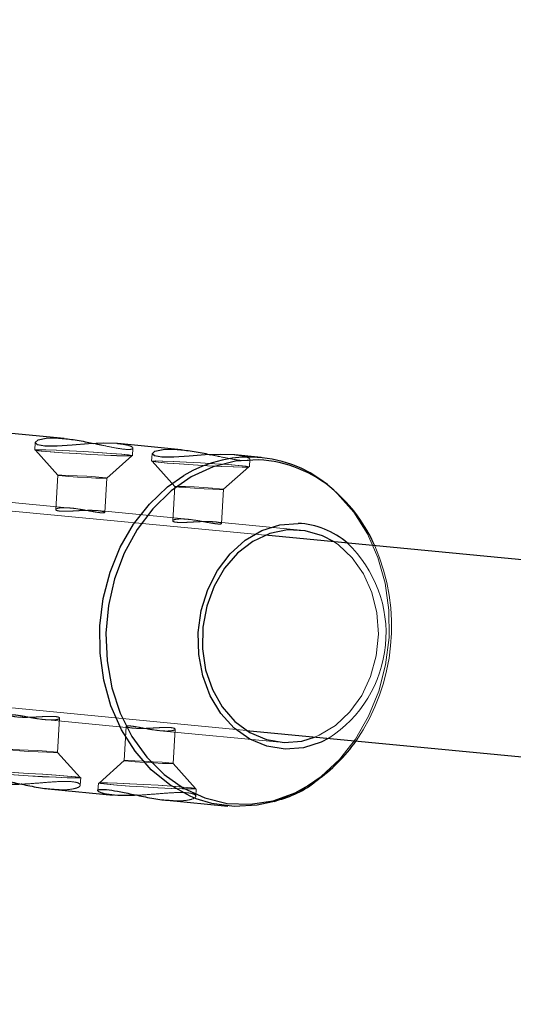
# Model space of a CAD drawing. Units: millimetres. Extents: x 594 to 9353, y 649 to 9824.
# Drawn here: x 1916 to 1957, y 6185 to 6266 of the extents above; entities that cross this region are included whole.
import ezdxf

# ---------------------------------------------------------------- set-up
doc = ezdxf.new("R2010")
doc.units = ezdxf.units.MM
doc.header["$LTSCALE"] = 100
doc.linetypes.add('HIDDEN', pattern=[1.905, 1.27, -0.635])

msp = doc.modelspace()

# ---------------------------------------------------------------- linework, layer by layer
at = {"color": 8, "linetype": 'Continuous', "lineweight": 25}
for p, q in [((1919.907, 6231.345), (1909.348, 6232.357)), ((1929.451, 6230.43), (1924.3, 6230.924)), ((1935.99, 6229.803), (1933.843, 6230.009)), ((2147.318, 6203.22), (1936.322, 6223.443)), ((1934.796, 6207.516), (2155.052, 6186.406)), ((1918.862, 6202.714), (1923.912, 6202.23)), ((1928.294, 6201.81), (1933.262, 6201.334))]:
    msp.add_line(p, q, dxfattribs=at)
at = {"color": 8, "linetype": 'HIDDEN', "lineweight": 18}
for p, q in [((1917.539, 6231.018), (1917.503, 6230.405)), ((1917.555, 6230.4), (1919.388, 6228.342)), ((1925.49, 6229.942), (1925.526, 6230.56)), ((1923.38, 6228.111), (1925.439, 6229.943)), ((1927.083, 6230.103), (1927.047, 6229.491)), ((1927.098, 6229.485), (1928.932, 6227.428)), ((1935.034, 6229.028), (1935.07, 6229.645)), ((1932.924, 6227.196), (1934.982, 6229.028)), ((1919.387, 6228.344), (1919.225, 6225.541)), ((1923.218, 6225.312), (1923.381, 6228.112)), ((1928.931, 6227.429), (1928.769, 6224.626)), ((1932.762, 6224.397), (1932.924, 6227.197)), ((1920.464, 6225.666), (1909.375, 6226.728)), ((1936.322, 6223.443), (1909.308, 6226.032)), ((1930.008, 6224.751), (1922.657, 6225.455)), ((1939.2, 6223.87), (1932.201, 6224.541)), ((1907.782, 6210.105), (1934.796, 6207.516)), ((1919.373, 6205.716), (1919.535, 6208.518)), ((1918.29, 6208.394), (1925.539, 6207.7)), ((1924.973, 6207.844), (1924.811, 6205.043)), ((1927.721, 6207.49), (1937.54, 6206.549)), ((1928.804, 6204.812), (1928.966, 6207.614)), ((1921.205, 6203.66), (1919.372, 6205.717)), ((1924.811, 6205.045), (1922.753, 6203.213)), ((1930.637, 6202.756), (1928.803, 6204.813)), ((1921.221, 6203.038), (1921.256, 6203.654)), ((1922.701, 6203.213), (1922.666, 6202.598)), ((1930.652, 6202.134), (1930.688, 6202.75))]:
    msp.add_line(p, q, dxfattribs=at)
at = {"color": 8, "linetype": 'Continuous', "lineweight": 25, "flags": 128}
for points in [[(1924.299, 6230.92), (1924.248, 6230.928), (1923.141, 6230.966), (1921.886, 6230.915), (1920.571, 6230.814), (1919.324, 6230.727), (1918.335, 6230.726), (1917.732, 6230.834), (1917.539, 6231.019), (1917.775, 6231.226), (1918.444, 6231.369), (1919.309, 6231.387), (1919.309, 6231.387)], [(1933.843, 6230.006), (1933.792, 6230.014), (1932.685, 6230.051), (1931.429, 6230), (1930.115, 6229.899), (1928.868, 6229.813), (1927.878, 6229.812), (1927.276, 6229.919), (1927.083, 6230.105), (1927.318, 6230.311), (1927.988, 6230.455), (1928.853, 6230.472), (1928.853, 6230.472)], [(1941.505, 6206.873), (1940.897, 6206.565), (1939.436, 6206.099), (1937.939, 6205.982), (1936.461, 6206.219), (1935.061, 6206.801), (1933.792, 6207.706), (1932.703, 6208.899), (1931.836, 6210.335), (1931.224, 6211.957), (1930.89, 6213.704), (1930.848, 6215.508), (1931.099, 6217.3), (1931.633, 6219.012), (1932.43, 6220.577), (1933.459, 6221.936), (1934.681, 6223.036), (1936.049, 6223.834), (1937.51, 6224.301), (1939.007, 6224.418)], [(1941.943, 6222.904), (1941, 6223.407), (1939.597, 6223.818), (1938.144, 6223.877), (1936.7, 6223.581), (1935.324, 6222.942), (1934.073, 6221.987), (1932.998, 6220.754), (1932.143, 6219.294), (1931.543, 6217.667), (1931.222, 6215.939), (1931.194, 6214.182), (1931.46, 6212.466), (1932.008, 6210.863), (1932.817, 6209.438), (1933.854, 6208.249), (1935.075, 6207.345), (1936.431, 6206.763), (1937.866, 6206.527), (1937.866, 6206.527)], [(1937.866, 6206.527), (1939.322, 6206.646), (1940.417, 6206.977)], [(1933.798, 6201.297), (1931.962, 6201.548), (1930.69, 6201.937)], [(1936.94, 6201.676), (1935.655, 6201.398), (1933.798, 6201.297)]]:
    msp.add_lwpolyline(points, dxfattribs=at)
at = {"color": 8, "linetype": 'HIDDEN', "lineweight": 18, "flags": 128}
for points in [[(1919.251, 6230.389), (1918.378, 6230.419), (1917.781, 6230.427), (1917.515, 6230.412), (1917.603, 6230.377), (1918.036, 6230.323), (1918.777, 6230.256), (1919.76, 6230.182), (1920.897, 6230.107), (1922.087, 6230.038), (1923.225, 6229.981), (1924.209, 6229.941), (1924.953, 6229.922), (1925.389, 6229.925), (1925.479, 6229.951), (1925.216, 6229.996), (1924.622, 6230.057), (1923.75, 6230.128), (1922.678, 6230.204), (1921.501, 6230.277), (1920.324, 6230.34), (1919.251, 6230.389)], [(1919.279, 6230.386), (1918.417, 6230.416), (1917.828, 6230.424), (1917.565, 6230.409), (1917.651, 6230.374), (1918.079, 6230.321), (1918.811, 6230.255), (1919.782, 6230.182), (1920.904, 6230.108), (1922.08, 6230.04), (1923.204, 6229.983), (1924.176, 6229.944), (1924.909, 6229.925), (1925.34, 6229.929), (1925.429, 6229.954), (1925.169, 6229.998), (1924.583, 6230.058), (1923.722, 6230.129), (1922.664, 6230.203), (1921.501, 6230.275), (1920.339, 6230.338), (1919.279, 6230.386)], [(1928.795, 6229.474), (1927.921, 6229.504), (1927.325, 6229.512), (1927.059, 6229.498), (1927.146, 6229.462), (1927.58, 6229.408), (1928.321, 6229.341), (1929.304, 6229.267), (1930.441, 6229.192), (1931.631, 6229.123), (1932.769, 6229.066), (1933.753, 6229.027), (1934.496, 6229.007), (1934.933, 6229.011), (1935.023, 6229.036), (1934.76, 6229.081), (1934.166, 6229.142), (1933.294, 6229.214), (1932.222, 6229.289), (1931.045, 6229.362), (1929.868, 6229.426), (1928.795, 6229.474)], [(1928.823, 6229.472), (1927.96, 6229.501), (1927.371, 6229.509), (1927.109, 6229.495), (1927.195, 6229.46), (1927.623, 6229.406), (1928.355, 6229.34), (1929.325, 6229.267), (1930.448, 6229.193), (1931.624, 6229.125), (1932.747, 6229.069), (1933.719, 6229.029), (1934.453, 6229.011), (1934.884, 6229.014), (1934.973, 6229.039), (1934.713, 6229.083), (1934.127, 6229.144), (1933.266, 6229.214), (1932.207, 6229.289), (1931.045, 6229.361), (1929.883, 6229.423), (1928.823, 6229.472)], [(1920.261, 6228.335), (1919.715, 6228.353), (1919.423, 6228.351), (1919.429, 6228.331), (1919.733, 6228.295), (1920.288, 6228.248), (1921.01, 6228.199), (1921.789, 6228.154), (1922.507, 6228.12), (1923.053, 6228.103), (1923.345, 6228.105), (1923.339, 6228.125), (1923.035, 6228.161), (1922.48, 6228.207), (1921.757, 6228.257), (1920.978, 6228.302), (1920.261, 6228.335)], [(1929.805, 6227.421), (1929.259, 6227.438), (1928.966, 6227.436), (1928.973, 6227.416), (1929.277, 6227.38), (1929.832, 6227.334), (1930.554, 6227.284), (1931.333, 6227.239), (1932.051, 6227.206), (1932.597, 6227.188), (1932.889, 6227.19), (1932.883, 6227.21), (1932.579, 6227.246), (1932.023, 6227.293), (1931.301, 6227.342), (1930.522, 6227.387), (1929.805, 6227.421)], [(1942.044, 6227.013), (1942.234, 6226.834), (1943.558, 6225.323), (1944.662, 6223.571), (1945.52, 6221.623), (1946.109, 6219.525), (1946.415, 6217.33), (1946.431, 6215.092), (1946.156, 6212.865), (1945.597, 6210.705), (1944.768, 6208.665), (1943.69, 6206.794), (1942.388, 6205.14), (1940.895, 6203.742), (1939.248, 6202.636), (1937.487, 6201.848), (1936.94, 6201.676)], [(1940.417, 6206.977), (1940.739, 6207.116), (1942.059, 6207.918), (1943.228, 6209.017), (1944.198, 6210.371), (1944.93, 6211.922), (1945.393, 6213.608), (1945.568, 6215.36), (1945.449, 6217.105), (1945.039, 6218.773), (1944.357, 6220.295), (1943.43, 6221.609), (1942.295, 6222.66), (1941.943, 6222.904)], [(1915.725, 6205.898), (1915.421, 6205.934), (1915.414, 6205.955), (1915.707, 6205.957), (1916.253, 6205.939), (1916.97, 6205.906), (1917.749, 6205.861), (1918.472, 6205.811), (1919.027, 6205.765), (1919.331, 6205.729), (1919.337, 6205.708), (1919.045, 6205.707), (1918.499, 6205.724), (1917.781, 6205.758), (1917.002, 6205.803), (1916.28, 6205.852), (1915.725, 6205.898)], [(1925.156, 6204.994), (1924.852, 6205.03), (1924.846, 6205.051), (1925.138, 6205.053), (1925.685, 6205.035), (1926.402, 6205.002), (1927.181, 6204.957), (1927.903, 6204.907), (1928.458, 6204.861), (1928.762, 6204.825), (1928.769, 6204.804), (1928.477, 6204.803), (1927.93, 6204.82), (1927.213, 6204.854), (1926.434, 6204.899), (1925.712, 6204.948), (1925.156, 6204.994)], [(1913.961, 6204.019), (1913.446, 6204.076), (1913.27, 6204.117), (1913.449, 6204.137), (1913.966, 6204.135), (1914.777, 6204.11), (1915.809, 6204.066), (1916.969, 6204.005), (1918.156, 6203.934), (1919.264, 6203.859), (1920.194, 6203.786), (1920.863, 6203.722), (1921.212, 6203.672), (1921.211, 6203.641), (1920.859, 6203.632), (1920.187, 6203.646), (1919.256, 6203.681), (1918.147, 6203.734), (1916.96, 6203.8), (1915.8, 6203.875), (1914.77, 6203.95), (1913.961, 6204.019)], [(1914.002, 6204.017), (1913.493, 6204.074), (1913.32, 6204.114), (1913.496, 6204.134), (1914.008, 6204.132), (1914.808, 6204.107), (1915.827, 6204.063), (1916.973, 6204.004), (1918.145, 6203.934), (1919.239, 6203.859), (1920.157, 6203.787), (1920.818, 6203.724), (1921.163, 6203.675), (1921.162, 6203.644), (1920.814, 6203.636), (1920.151, 6203.649), (1919.231, 6203.683), (1918.136, 6203.736), (1916.964, 6203.802), (1915.818, 6203.875), (1914.801, 6203.949), (1914.002, 6204.017)], [(1923.393, 6203.115), (1922.877, 6203.173), (1922.701, 6203.213), (1922.88, 6203.233), (1923.398, 6203.231), (1924.208, 6203.206), (1925.24, 6203.162), (1926.401, 6203.101), (1927.588, 6203.03), (1928.695, 6202.955), (1929.625, 6202.882), (1930.294, 6202.818), (1930.644, 6202.768), (1930.643, 6202.737), (1930.29, 6202.729), (1929.619, 6202.742), (1928.687, 6202.777), (1927.579, 6202.83), (1926.391, 6202.897), (1925.231, 6202.971), (1924.201, 6203.046), (1923.393, 6203.115)], [(1923.434, 6203.113), (1922.925, 6203.17), (1922.751, 6203.21), (1922.928, 6203.23), (1923.439, 6203.228), (1924.24, 6203.203), (1925.258, 6203.159), (1926.405, 6203.1), (1927.577, 6203.03), (1928.67, 6202.955), (1929.588, 6202.883), (1930.249, 6202.82), (1930.595, 6202.771), (1930.593, 6202.74), (1930.245, 6202.732), (1929.582, 6202.745), (1928.662, 6202.78), (1927.568, 6202.832), (1926.395, 6202.898), (1925.25, 6202.971), (1924.232, 6203.045), (1923.434, 6203.113)]]:
    msp.add_lwpolyline(points, dxfattribs=at)
at = {"color": 1, "linetype": 'Continuous', "lineweight": 25, "flags": 128}
for points in [[(1935.786, 6229.597), (1933.909, 6229.49), (1932.06, 6229.022), (1930.287, 6228.204), (1928.635, 6227.059), (1927.147, 6225.615), (1925.861, 6223.91), (1924.812, 6221.988), (1924.025, 6219.899), (1923.522, 6217.697), (1923.316, 6215.439), (1923.411, 6213.183), (1923.806, 6210.989), (1924.49, 6208.912), (1925.445, 6207.007), (1926.648, 6205.322), (1928.065, 6203.902), (1929.662, 6202.784), (1931.396, 6201.995), (1933.222, 6201.558), (1935.094, 6201.482), (1936.962, 6201.771), (1938.78, 6202.415), (1940.498, 6203.4), (1940.504, 6203.404)], [(1930.69, 6201.937), (1930.191, 6202.143), (1928.529, 6203.069), (1927.018, 6204.303), (1925.693, 6205.814), (1924.589, 6207.566), (1923.732, 6209.514), (1923.143, 6211.612), (1922.837, 6213.807), (1922.821, 6216.045), (1923.096, 6218.272), (1923.654, 6220.432), (1924.483, 6222.473), (1925.562, 6224.343), (1926.863, 6225.997), (1928.356, 6227.395), (1929.674, 6228.311)]]:
    msp.add_lwpolyline(points, dxfattribs=at)
at = {"color": 8, "linetype": 'Continuous', "lineweight": 25}
for centre, radius, start, end in [((3026.758, 6511.307), 2432.758, 82.477584, 213.868875), ((1935.022, 6219.681), 10.153, 46.23881, 121.78859), ((1933.467, 6217.402), 12.889, 23.71542, 49.01526), ((1938.69, 6217.816), 6.61, 48.93706, 87.24391), ((1932.816, 6214.289), 13.326, 305.23355, 325.06649)]:
    msp.add_arc(centre, radius, start, end, dxfattribs=at)
at = {"color": 1, "linetype": 'Continuous', "lineweight": 25}
msp.add_arc((1935.287, 6219.491), 10.118, 49.03371, 87.1746, dxfattribs=at)
at = {"color": 8, "linetype": 'HIDDEN', "lineweight": 18}
for centre, radius, start, end in [((1936.018, 6215.435), 10.17, 302.6546, 46.39619), ((1930.139, 6215.999), 16.5, 325.52336, 23.52743)]:
    msp.add_arc(centre, radius, start, end, dxfattribs=at)
at = {"color": 8, "linetype": 'Continuous', "lineweight": 25}
for points, knots in [([(1919.309, 6231.387), (1919.694, 6231.358), (1920.465, 6231.3), (1921.557, 6231.101), (1922.157, 6230.973), (1922.342, 6230.933)], [0, 0, 0, 0, 0.409136, 0.817916, 1, 1, 1, 1]), ([(1928.853, 6230.472), (1929.238, 6230.443), (1930.009, 6230.385), (1931.101, 6230.186), (1931.701, 6230.058), (1931.886, 6230.019)], [0, 0, 0, 0, 0.409136, 0.817916, 1, 1, 1, 1]), ([(1916.447, 6203.121), (1916.427, 6203.119), (1915.957, 6203.087), (1915.103, 6203.083), (1914.086, 6203.159), (1913.421, 6203.32), (1913.164, 6203.499), (1913.325, 6203.622), (1913.743, 6203.601), (1913.936, 6203.591)], [0, 0, 0, 0, 0.007691, 0.179104, 0.344757, 0.509096, 0.678194, 0.851415, 1, 1, 1, 1]), ([(1913.936, 6203.591), (1914.217, 6203.553), (1914.779, 6203.478), (1915.977, 6203.215), (1917.281, 6202.945), (1918.31, 6202.756), (1918.781, 6202.729), (1918.863, 6202.724)], [0, 0, 0, 0, 0.233325, 0.466423, 0.705335, 0.948404, 1, 1, 1, 1]), ([(1937.047, 6201.716), (1937.47, 6201.843), (1938.474, 6202.144), (1939.602, 6202.709), (1940.252, 6203.206), (1940.397, 6203.317)], [0, 0, 0, 0, 0.361036, 0.857377, 1, 1, 1, 1]), ([(1925.879, 6202.217), (1925.859, 6202.216), (1925.388, 6202.183), (1924.534, 6202.179), (1923.517, 6202.255), (1922.852, 6202.416), (1922.596, 6202.595), (1922.757, 6202.718), (1923.175, 6202.697), (1923.368, 6202.687)], [0, 0, 0, 0, 0.007691, 0.179104, 0.344757, 0.509096, 0.678194, 0.851415, 1, 1, 1, 1]), ([(1923.368, 6202.687), (1923.649, 6202.649), (1924.21, 6202.574), (1925.409, 6202.311), (1926.712, 6202.041), (1927.741, 6201.852), (1928.212, 6201.825), (1928.295, 6201.82)], [0, 0, 0, 0, 0.233325, 0.466423, 0.705335, 0.948404, 1, 1, 1, 1])]:
    msp.add_open_spline(points, degree=3, knots=knots, dxfattribs=at)
at = {"color": 8, "linetype": 'HIDDEN', "lineweight": 18}
for points, knots in [([(1922.342, 6230.933), (1922.587, 6230.882), (1923.275, 6230.738), (1924.244, 6230.535), (1925.085, 6230.43), (1925.531, 6230.473), (1925.551, 6230.62), (1925.168, 6230.807), (1924.583, 6230.883), (1924.299, 6230.92)], [0, 0, 0, 0, 0.087159, 0.244453, 0.397828, 0.546499, 0.697034, 0.852981, 1, 1, 1, 1]), ([(1931.886, 6230.019), (1932.131, 6229.967), (1932.819, 6229.823), (1933.788, 6229.62), (1934.629, 6229.515), (1935.074, 6229.558), (1935.095, 6229.705), (1934.712, 6229.892), (1934.127, 6229.969), (1933.843, 6230.006)], [0, 0, 0, 0, 0.087159, 0.244453, 0.397828, 0.546499, 0.697034, 0.852981, 1, 1, 1, 1]), ([(1920.108, 6225.691), (1919.937, 6225.692), (1919.594, 6225.694), (1919.29, 6225.625), (1919.186, 6225.532), (1919.315, 6225.446), (1919.66, 6225.401), (1920.173, 6225.402), (1920.802, 6225.436), (1921.484, 6225.474), (1922.141, 6225.488), (1922.687, 6225.461), (1923.066, 6225.399), (1923.245, 6225.325), (1923.201, 6225.271), (1922.936, 6225.27), (1922.486, 6225.331), (1921.904, 6225.44), (1921.246, 6225.562), (1920.615, 6225.658), (1920.263, 6225.681), (1920.108, 6225.691)], [0, 0, 0, 0, 0.052737, 0.105443, 0.158982, 0.213168, 0.266419, 0.318601, 0.371249, 0.425155, 0.479184, 0.532031, 0.584241, 0.637269, 0.691376, 0.745151, 0.797629, 0.849896, 0.903333, 0.957526, 1, 1, 1, 1]), ([(1929.652, 6224.776), (1929.48, 6224.777), (1929.138, 6224.78), (1928.833, 6224.71), (1928.73, 6224.618), (1928.859, 6224.532), (1929.203, 6224.486), (1929.717, 6224.487), (1930.345, 6224.521), (1931.028, 6224.56), (1931.685, 6224.573), (1932.231, 6224.546), (1932.61, 6224.485), (1932.789, 6224.41), (1932.745, 6224.357), (1932.479, 6224.355), (1932.03, 6224.417), (1931.448, 6224.525), (1930.79, 6224.648), (1930.159, 6224.743), (1929.806, 6224.766), (1929.652, 6224.776)], [0, 0, 0, 0, 0.052737, 0.105443, 0.158982, 0.213168, 0.266419, 0.318601, 0.371249, 0.425155, 0.479184, 0.532031, 0.584241, 0.637269, 0.691376, 0.745151, 0.797629, 0.849896, 0.903333, 0.957526, 1, 1, 1, 1]), ([(1915.892, 6208.776), (1915.785, 6208.782), (1915.571, 6208.794), (1915.511, 6208.742), (1915.66, 6208.669), (1916.026, 6208.603), (1916.561, 6208.572), (1917.2, 6208.582), (1917.875, 6208.619), (1918.521, 6208.655), (1919.058, 6208.661), (1919.419, 6208.619), (1919.568, 6208.538), (1919.497, 6208.444), (1919.206, 6208.373), (1918.728, 6208.356), (1918.125, 6208.405), (1917.464, 6208.506), (1916.809, 6208.629), (1916.257, 6208.732), (1916.003, 6208.762), (1915.892, 6208.776)], [0, 0, 0, 0, 0.052716, 0.105399, 0.158964, 0.213143, 0.266379, 0.318624, 0.371295, 0.425171, 0.479225, 0.532061, 0.584206, 0.637237, 0.691363, 0.745107, 0.797623, 0.849945, 0.903358, 0.957552, 1, 1, 1, 1]), ([(1925.323, 6207.872), (1925.216, 6207.878), (1925.002, 6207.89), (1924.942, 6207.838), (1925.091, 6207.765), (1925.457, 6207.699), (1925.993, 6207.668), (1926.631, 6207.678), (1927.306, 6207.715), (1927.952, 6207.751), (1928.49, 6207.757), (1928.85, 6207.715), (1929, 6207.635), (1928.929, 6207.541), (1928.638, 6207.469), (1928.159, 6207.452), (1927.556, 6207.501), (1926.895, 6207.602), (1926.241, 6207.725), (1925.688, 6207.828), (1925.435, 6207.858), (1925.323, 6207.872)], [0, 0, 0, 0, 0.052716, 0.105399, 0.158964, 0.213143, 0.266379, 0.318624, 0.371295, 0.425171, 0.479225, 0.532061, 0.584206, 0.637237, 0.691363, 0.745107, 0.797623, 0.849945, 0.903358, 0.957552, 1, 1, 1, 1]), ([(1918.863, 6202.724), (1919.175, 6202.697), (1919.875, 6202.637), (1920.672, 6202.716), (1921.189, 6202.895), (1921.276, 6203.122), (1920.903, 6203.3), (1920.117, 6203.364), (1919.032, 6203.318), (1917.76, 6203.205), (1916.883, 6203.149), (1916.447, 6203.121)], [0, 0, 0, 0, 0.089854, 0.201564, 0.314495, 0.431224, 0.548766, 0.662452, 0.77371, 0.88765, 1, 1, 1, 1]), ([(1928.295, 6201.82), (1928.607, 6201.794), (1929.307, 6201.733), (1930.104, 6201.812), (1930.621, 6201.991), (1930.708, 6202.218), (1930.334, 6202.396), (1929.548, 6202.46), (1928.464, 6202.414), (1927.192, 6202.301), (1926.315, 6202.245), (1925.879, 6202.217)], [0, 0, 0, 0, 0.0898538, 0.2015644, 0.3144949, 0.4312242, 0.5487663, 0.6624519, 0.7737105, 0.8876503, 1, 1, 1, 1])]:
    msp.add_open_spline(points, degree=3, knots=knots, dxfattribs=at)

doc.saveas('drawing.dxf')
